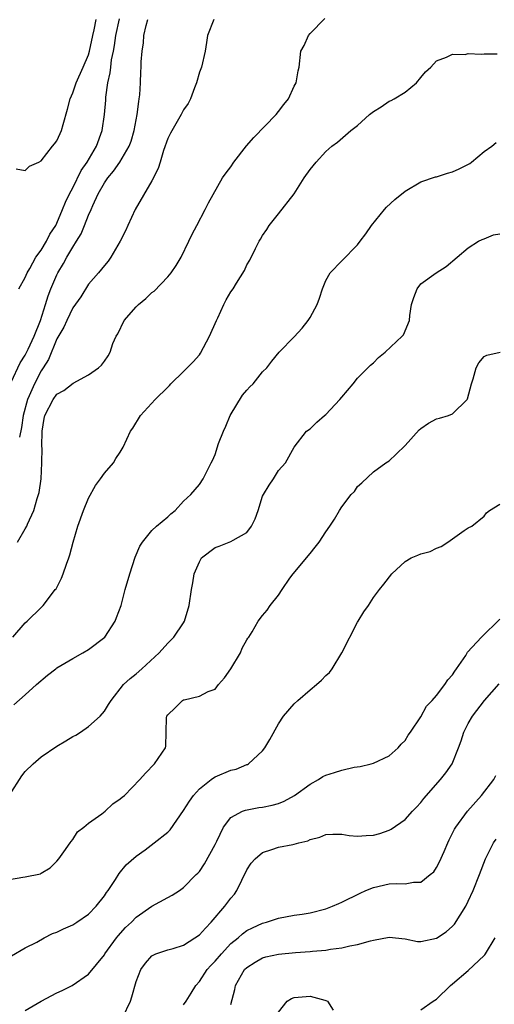
# Model space of a CAD drawing. Units: inches. Extents: x 2505000 to 2508000, y 1488000 to 1491000.
# Drawn here: x 2505188 to 2505248, y 1488321 to 1488445 of the extents above; entities that cross this region are included whole.
import ezdxf

# ---------------------------------------------------------------- set-up
doc = ezdxf.new("R2010")
doc.units = ezdxf.units.IN
doc.header["$MEASUREMENT"] = 0
doc.layers.add('LD25051488_2ft', color=190, linetype='Continuous')

msp = doc.modelspace()

# ---------------------------------------------------------------- linework, layer by layer
at = {"layer": 'LD25051488_2ft'}
for points, elevation in [([(2505187.21, 1488399.21), (2505188.34, 1488401.66), (2505189, 1488402.61), (2505189.37, 1488403.37), (2505190.11, 1488405), (2505190.9, 1488407), (2505191.55, 1488409), (2505191.89, 1488410.11), (2505192.23, 1488411), (2505193, 1488412.78), (2505193.11, 1488413), (2505193.82, 1488414.18), (2505194.26, 1488415), (2505195, 1488416.27), (2505195.48, 1488417), (2505196.05, 1488417.95), (2505196.49, 1488419), (2505197, 1488420.3), (2505197.32, 1488421), (2505197.54, 1488421.54), (2505198.22, 1488423), (2505199, 1488424.4), (2505199.41, 1488425), (2505200.15, 1488425.85), (2505200.95, 1488427), (2505202.13, 1488429), (2505202.36, 1488429.64), (2505202.77, 1488431), (2505203.15, 1488433), (2505203.33, 1488434.67), (2505203.41, 1488435), (2505203.48, 1488435.48), (2505203.57, 1488437), (2505203.61, 1488438.39), (2505203.65, 1488439), (2505203.66, 1488439.66), (2505203.75, 1488441), (2505203.93, 1488442.08), (2505204, 1488443), (2505204.27, 1488444.27), (2505204.49, 1488445)], 7502), ([(2505187.84, 1488426.16), (2505189, 1488425.96), (2505189.53, 1488426.47), (2505190.7, 1488427), (2505191, 1488427.15), (2505192.45, 1488429), (2505192.68, 1488429.32), (2505193, 1488429.67), (2505193.39, 1488430.61), (2505193.58, 1488431), (2505193.77, 1488431.77), (2505194.33, 1488433.67), (2505194.65, 1488435), (2505195, 1488435.75), (2505195.41, 1488437), (2505196.32, 1488439), (2505197, 1488440.56), (2505197.13, 1488441), (2505197.54, 1488443), (2505197.72, 1488443.72), (2505197.97, 1488445)], 7498), ([(2505188, 1488379), (2505189, 1488380.69), (2505189.17, 1488381), (2505189.28, 1488381.28), (2505190.07, 1488383), (2505190.5, 1488384.5), (2505190.67, 1488385), (2505190.74, 1488385.26), (2505190.99, 1488387), (2505191.1, 1488389), (2505191.11, 1488390.89), (2505191.1, 1488391.1), (2505191.12, 1488393), (2505191.4, 1488394.6), (2505191.47, 1488395), (2505192.5, 1488397), (2505193, 1488397.69), (2505193.85, 1488398.15), (2505195.06, 1488399.06), (2505197, 1488400.14), (2505198.27, 1488401), (2505198.63, 1488401.37), (2505199, 1488401.85), (2505199.46, 1488402.54), (2505199.71, 1488403), (2505200.08, 1488404.08), (2505200.47, 1488405), (2505200.68, 1488405.32), (2505201.5, 1488407), (2505203, 1488408.71), (2505203.3, 1488409), (2505204.23, 1488409.77), (2505205, 1488410.53), (2505205.28, 1488410.72), (2505207, 1488412.5), (2505207.42, 1488413), (2505208.05, 1488413.95), (2505208.69, 1488415), (2505209.67, 1488417), (2505210.09, 1488417.91), (2505210.7, 1488419), (2505211.75, 1488421), (2505212.15, 1488421.85), (2505213.93, 1488425), (2505214.37, 1488425.63), (2505215, 1488426.42), (2505215.37, 1488427), (2505216.95, 1488429.05), (2505217.87, 1488430.13), (2505220.69, 1488433), (2505221, 1488433.38), (2505221.7, 1488434.3), (2505222.25, 1488435), (2505223, 1488436.58), (2505223.25, 1488437), (2505223.48, 1488438.52), (2505223.61, 1488439), (2505223.85, 1488441), (2505224.25, 1488441.75), (2505224.8, 1488443), (2505225, 1488443.25), (2505226.86, 1488445.14)], 7506), ([(2505188.16, 1488411), (2505189, 1488412.44), (2505189.22, 1488413), (2505189.56, 1488413.56), (2505190.34, 1488415), (2505191, 1488415.88), (2505191.67, 1488417), (2505192.1, 1488417.9), (2505192.84, 1488419), (2505193, 1488419.3), (2505193.71, 1488421), (2505194.07, 1488421.93), (2505194.6, 1488423), (2505195, 1488423.75), (2505196.07, 1488425.93), (2505196.8, 1488427), (2505197.99, 1488429), (2505198.73, 1488431), (2505199.02, 1488433), (2505199.18, 1488434.82), (2505199.19, 1488435.19), (2505199.44, 1488437), (2505199.74, 1488438.26), (2505199.8, 1488439), (2505199.91, 1488439.91), (2505200.14, 1488441), (2505200.27, 1488441.73), (2505200.44, 1488443), (2505200.92, 1488445.08)], 7500), ([(2505212.83, 1488445), (2505212.02, 1488443), (2505211.91, 1488442.09), (2505211.73, 1488441), (2505211.26, 1488439), (2505211, 1488438.35), (2505210.64, 1488437), (2505210.39, 1488436.39), (2505209.86, 1488435), (2505209.59, 1488434.41), (2505209, 1488433.59), (2505208.71, 1488433), (2505207.35, 1488430.65), (2505207, 1488429.98), (2505206.47, 1488428.47), (2505206.03, 1488427), (2505205.81, 1488426.19), (2505205, 1488424.64), (2505202.87, 1488421), (2505201.95, 1488419), (2505201.66, 1488418.34), (2505200.99, 1488417.01), (2505199.81, 1488415), (2505199.49, 1488414.51), (2505199, 1488413.95), (2505198.27, 1488413), (2505197, 1488411.57), (2505196, 1488410), (2505195, 1488408.59), (2505194.23, 1488407), (2505193.85, 1488406.15), (2505193, 1488404.7), (2505191.92, 1488402.08), (2505191.25, 1488401), (2505191, 1488400.62), (2505190.15, 1488399), (2505189.5, 1488397.5), (2505189.26, 1488397), (2505188.72, 1488395), (2505188.51, 1488393.49), (2505188.27, 1488392.27)], 7504), ([(2505187.4, 1488367), (2505189, 1488368.81), (2505189.23, 1488369), (2505191, 1488370.73), (2505191.14, 1488370.86), (2505191.27, 1488371), (2505192.06, 1488372.06), (2505192.79, 1488373), (2505192.88, 1488373.12), (2505193.56, 1488374.44), (2505193.79, 1488375), (2505194.21, 1488376.21), (2505194.5, 1488377), (2505194.62, 1488377.38), (2505195.04, 1488379), (2505195.63, 1488381), (2505196.36, 1488383), (2505197, 1488384.56), (2505197.86, 1488386.14), (2505198.51, 1488387), (2505199, 1488387.73), (2505200.15, 1488389), (2505200.45, 1488389.55), (2505201, 1488390.37), (2505201.36, 1488391), (2505202.28, 1488393), (2505202.61, 1488393.39), (2505203.58, 1488395), (2505205.42, 1488397), (2505207, 1488398.59), (2505207.22, 1488398.78), (2505207.4, 1488399), (2505209, 1488400.56), (2505210.22, 1488401.78), (2505211, 1488402.65), (2505211.15, 1488402.85), (2505212.29, 1488405), (2505213.16, 1488407), (2505213.32, 1488407.32), (2505214.1, 1488409), (2505214.41, 1488409.59), (2505215, 1488410.61), (2505215.28, 1488411), (2505215.69, 1488411.69), (2505216.7, 1488413.3), (2505217, 1488414.01), (2505217.38, 1488414.62), (2505218.09, 1488416.09), (2505218.58, 1488417), (2505218.75, 1488417.25), (2505219, 1488417.74), (2505219.53, 1488418.47), (2505219.83, 1488419), (2505221, 1488420.47), (2505222.97, 1488423), (2505224.26, 1488425), (2505225, 1488426.06), (2505225.77, 1488427), (2505227, 1488428.35), (2505227.74, 1488429), (2505228.47, 1488429.53), (2505230.17, 1488431), (2505231, 1488431.64), (2505232.5, 1488433), (2505233, 1488433.41), (2505234, 1488434), (2505235, 1488434.69), (2505235.23, 1488434.77), (2505235.64, 1488435), (2505237, 1488435.85), (2505238.47, 1488437), (2505239, 1488437.69), (2505239.6, 1488438.4), (2505240.28, 1488439), (2505241, 1488439.8), (2505242.24, 1488440.24), (2505243, 1488440.64), (2505244.61, 1488440.61), (2505245, 1488440.71), (2505246.62, 1488440.62), (2505247, 1488440.67), (2505248.66, 1488440.66)], 7508), ([(2505187.54, 1488358.46), (2505189, 1488359.72), (2505190.41, 1488361), (2505191.82, 1488362.18), (2505192.84, 1488363), (2505193, 1488363.11), (2505195, 1488364.31), (2505196.26, 1488365), (2505197, 1488365.45), (2505199.06, 1488367), (2505200.35, 1488369), (2505200.54, 1488369.46), (2505201.1, 1488371), (2505201.64, 1488373), (2505202.2, 1488375), (2505202.9, 1488377.1), (2505203.49, 1488378.51), (2505203.83, 1488379), (2505205, 1488380.46), (2505205.59, 1488381), (2505207, 1488382.2), (2505207.41, 1488382.59), (2505207.95, 1488383), (2505209, 1488384.17), (2505209.91, 1488385), (2505211, 1488386.27), (2505211.49, 1488387), (2505211.93, 1488387.93), (2505212.49, 1488389), (2505212.68, 1488389.32), (2505213, 1488390.09), (2505213.44, 1488391.44), (2505214.05, 1488393), (2505214.35, 1488393.65), (2505214.91, 1488395), (2505216.45, 1488397.55), (2505217, 1488398.2), (2505217.39, 1488398.61), (2505217.81, 1488399), (2505219, 1488400.52), (2505219.52, 1488401), (2505220.16, 1488401.84), (2505221.1, 1488403), (2505223, 1488404.94), (2505223.99, 1488406.01), (2505224.77, 1488407), (2505225, 1488407.36), (2505225.91, 1488409), (2505226.2, 1488409.8), (2505226.57, 1488411), (2505227, 1488412.03), (2505227.55, 1488413), (2505229, 1488414.55), (2505231, 1488416.56), (2505231.34, 1488417), (2505232.04, 1488417.96), (2505232.78, 1488419), (2505234.39, 1488421), (2505234.68, 1488421.32), (2505235.73, 1488422.27), (2505237, 1488423.33), (2505239, 1488424.49), (2505240.87, 1488425.13), (2505241, 1488425.16), (2505242.39, 1488425.61), (2505243, 1488425.77), (2505243.84, 1488426.15), (2505245.18, 1488426.82), (2505245.42, 1488427), (2505247, 1488428.33), (2505247.98, 1488429), (2505248.53, 1488429.47)], 7510), ([(2505187, 1488347.05), (2505188.54, 1488349.46), (2505189, 1488350.01), (2505189.99, 1488351), (2505191, 1488351.88), (2505193, 1488353.21), (2505194.12, 1488353.88), (2505195, 1488354.44), (2505195.37, 1488354.63), (2505195.97, 1488355), (2505197, 1488355.72), (2505198.45, 1488357), (2505199, 1488357.63), (2505199.53, 1488358.47), (2505199.85, 1488359), (2505201.42, 1488361), (2505202.24, 1488361.76), (2505203, 1488362.38), (2505203.72, 1488363), (2505205.93, 1488365), (2505207, 1488366.23), (2505207.39, 1488366.61), (2505207.76, 1488367), (2505209, 1488368.81), (2505209.11, 1488369), (2505209.71, 1488371), (2505210, 1488373), (2505210.16, 1488373.84), (2505210.33, 1488375), (2505211, 1488376.52), (2505211.28, 1488377), (2505213, 1488378.32), (2505213.52, 1488378.48), (2505215, 1488379.08), (2505215.26, 1488379.26), (2505217, 1488380.23), (2505217.6, 1488381), (2505218.06, 1488381.94), (2505218.42, 1488383), (2505219, 1488384.8), (2505219.09, 1488385), (2505219.81, 1488386.19), (2505220.39, 1488387), (2505221, 1488388.03), (2505221.87, 1488389), (2505222.99, 1488391), (2505224.53, 1488393), (2505225, 1488393.31), (2505225.85, 1488394.15), (2505226.83, 1488395), (2505227, 1488395.13), (2505228.75, 1488397), (2505229, 1488397.32), (2505230.43, 1488399), (2505231, 1488399.72), (2505232.32, 1488401), (2505232.64, 1488401.36), (2505233, 1488401.65), (2505233.66, 1488402.34), (2505234.49, 1488403), (2505236.66, 1488405), (2505236.8, 1488405.2), (2505237.56, 1488407), (2505237.62, 1488407.62), (2505237.84, 1488409), (2505238.11, 1488409.89), (2505238.52, 1488411), (2505239, 1488411.63), (2505240.92, 1488413), (2505242.2, 1488413.8), (2505243.59, 1488415), (2505245, 1488416.19), (2505246.28, 1488417), (2505246.77, 1488417.23), (2505247, 1488417.29), (2505248.18, 1488417.82), (2505249, 1488417.96)], 7512), ([(2505187, 1488336.4), (2505188.7, 1488336.7), (2505189, 1488336.72), (2505190.9, 1488337.1), (2505191, 1488337.18), (2505192.16, 1488337.84), (2505193, 1488338.72), (2505193.23, 1488339), (2505193.88, 1488339.88), (2505194.67, 1488341), (2505194.8, 1488341.2), (2505195, 1488341.43), (2505195.59, 1488342.41), (2505196.38, 1488343), (2505197, 1488343.5), (2505198.68, 1488344.68), (2505199.09, 1488345), (2505200.07, 1488345.93), (2505201, 1488346.57), (2505201.23, 1488346.77), (2505201.53, 1488347), (2505203.46, 1488349), (2505204.19, 1488349.81), (2505205.34, 1488351), (2505206.7, 1488353), (2505206.76, 1488353.24), (2505206.79, 1488355), (2505206.86, 1488356.86), (2505206.89, 1488357), (2505207, 1488357.18), (2505207.94, 1488358.06), (2505208.89, 1488359), (2505209, 1488359.06), (2505209.09, 1488359.09), (2505211, 1488359.54), (2505212.13, 1488360.13), (2505213, 1488360.43), (2505213.43, 1488361), (2505214.16, 1488361.84), (2505214.97, 1488363), (2505216.19, 1488365), (2505216.41, 1488365.59), (2505217, 1488366.65), (2505217.13, 1488366.87), (2505217.25, 1488367), (2505217.68, 1488367.68), (2505218.42, 1488369), (2505219, 1488369.74), (2505219.58, 1488370.42), (2505219.96, 1488371), (2505221, 1488372.28), (2505221.45, 1488373), (2505222.44, 1488374.44), (2505222.85, 1488375), (2505225, 1488377.55), (2505225.63, 1488378.37), (2505226.16, 1488379), (2505227, 1488380.32), (2505227.51, 1488381), (2505228.08, 1488381.92), (2505228.7, 1488383), (2505229, 1488383.45), (2505230.2, 1488385), (2505230.6, 1488385.4), (2505231, 1488386.03), (2505231.53, 1488386.47), (2505233, 1488387.86), (2505234.58, 1488389), (2505235, 1488389.26), (2505235.87, 1488390.13), (2505237, 1488391.19), (2505238.8, 1488393.2), (2505239, 1488393.36), (2505239.97, 1488394.03), (2505241, 1488394.56), (2505241.35, 1488394.65), (2505242.5, 1488395), (2505243, 1488395.2), (2505244.87, 1488397), (2505244.92, 1488397.08), (2505245.42, 1488399), (2505245.63, 1488399.63), (2505246, 1488401), (2505246.34, 1488401.66), (2505247, 1488402.44), (2505247.36, 1488402.63), (2505249.01, 1488403.01)], 7514), ([(2505187.27, 1488326.73), (2505189, 1488327.76), (2505190.47, 1488328.47), (2505191.4, 1488329), (2505192.45, 1488329.55), (2505193, 1488329.72), (2505193.84, 1488330.16), (2505195, 1488330.68), (2505195.5, 1488331), (2505197, 1488332.02), (2505197.97, 1488333), (2505199, 1488334.32), (2505199.27, 1488334.73), (2505199.48, 1488335), (2505200.4, 1488336.4), (2505200.86, 1488337.14), (2505201.76, 1488338.24), (2505203, 1488339.32), (2505204.13, 1488340.13), (2505205.29, 1488341), (2505207, 1488342.38), (2505207.32, 1488342.68), (2505209, 1488345.1), (2505209.74, 1488346.26), (2505210.24, 1488347), (2505211, 1488347.83), (2505212.51, 1488349), (2505212.77, 1488349.23), (2505213, 1488349.35), (2505215, 1488350.2), (2505215.67, 1488350.33), (2505217, 1488350.9), (2505217.08, 1488350.92), (2505217.21, 1488351), (2505219, 1488352.62), (2505219.29, 1488353), (2505219.92, 1488354.08), (2505221, 1488356.04), (2505221.63, 1488357), (2505223, 1488358.56), (2505223.43, 1488359), (2505225, 1488360.35), (2505225.81, 1488361), (2505226.45, 1488361.55), (2505227, 1488362.15), (2505227.47, 1488362.53), (2505227.8, 1488363), (2505229, 1488365), (2505231, 1488368.87), (2505231.09, 1488369), (2505231.81, 1488370.19), (2505232.39, 1488371), (2505233, 1488372), (2505233.76, 1488373), (2505234.33, 1488373.67), (2505235.35, 1488375), (2505237, 1488376.55), (2505237.77, 1488377), (2505238.64, 1488377.36), (2505239, 1488377.54), (2505240.17, 1488377.83), (2505241, 1488378.25), (2505241.57, 1488378.43), (2505242.4, 1488379), (2505244.47, 1488380.47), (2505245, 1488380.81), (2505245.44, 1488381), (2505247, 1488382.28), (2505247.31, 1488382.69), (2505247.68, 1488383), (2505249, 1488383.78)], 7516), ([(2505189, 1488319.82), (2505191, 1488321.01), (2505193, 1488322.08), (2505193.65, 1488322.35), (2505194.93, 1488323), (2505197, 1488324.43), (2505199, 1488326.88), (2505199.07, 1488327), (2505200.51, 1488329), (2505200.73, 1488329.27), (2505201.68, 1488330.32), (2505202.41, 1488331), (2505203, 1488331.61), (2505205, 1488333.03), (2505207, 1488334.12), (2505207.58, 1488334.42), (2505208.48, 1488335), (2505209, 1488335.39), (2505210.6, 1488337), (2505210.82, 1488337.18), (2505211, 1488337.4), (2505211.63, 1488338.37), (2505213, 1488340.8), (2505213.21, 1488341.21), (2505214.06, 1488343), (2505215, 1488344.21), (2505216.45, 1488345), (2505216.85, 1488345.15), (2505218.54, 1488345.46), (2505219, 1488345.51), (2505220.22, 1488345.78), (2505221, 1488346), (2505221.72, 1488346.28), (2505223.02, 1488346.98), (2505225, 1488348.43), (2505226.06, 1488349), (2505226.62, 1488349.38), (2505227, 1488349.58), (2505228.1, 1488349.9), (2505229, 1488350.21), (2505230.59, 1488350.59), (2505231.33, 1488350.67), (2505232.72, 1488351), (2505233, 1488351.08), (2505235, 1488351.99), (2505236.12, 1488353), (2505236.51, 1488353.49), (2505237, 1488353.94), (2505237.39, 1488354.61), (2505237.68, 1488355), (2505239, 1488356.94), (2505239.71, 1488358.29), (2505240.42, 1488359), (2505241, 1488359.63), (2505242.05, 1488361), (2505242.4, 1488361.6), (2505243, 1488362.25), (2505243.28, 1488362.72), (2505243.52, 1488363), (2505244.67, 1488364.67), (2505244.92, 1488365.08), (2505246.67, 1488367), (2505249, 1488369.25)], 7518), ([(2505201.34, 1488319), (2505202.28, 1488321), (2505202.45, 1488321.55), (2505203, 1488323.49), (2505203.61, 1488325), (2505204.19, 1488325.81), (2505205, 1488326.73), (2505205.51, 1488327), (2505207, 1488327.51), (2505207.69, 1488327.69), (2505209, 1488328.1), (2505210.43, 1488329), (2505211, 1488329.39), (2505211.76, 1488330.24), (2505212.5, 1488331), (2505214.24, 1488333), (2505215, 1488334.03), (2505215.45, 1488334.55), (2505215.74, 1488335), (2505217, 1488337.61), (2505217.57, 1488338.43), (2505218.05, 1488339), (2505219, 1488339.8), (2505220.17, 1488340.17), (2505221, 1488340.46), (2505222.82, 1488340.82), (2505223, 1488340.84), (2505223.57, 1488341), (2505224.72, 1488341.28), (2505225, 1488341.43), (2505226.25, 1488341.75), (2505227, 1488342.08), (2505227.89, 1488342.11), (2505229, 1488342.12), (2505229.94, 1488341.94), (2505231, 1488341.85), (2505232.07, 1488341.93), (2505233, 1488341.97), (2505233.81, 1488342.19), (2505235, 1488342.62), (2505235.26, 1488342.74), (2505237, 1488343.96), (2505237.94, 1488345), (2505238.46, 1488345.54), (2505239, 1488346.12), (2505239.38, 1488346.61), (2505241.48, 1488349), (2505242.14, 1488349.86), (2505242.95, 1488351), (2505243.75, 1488353), (2505244.09, 1488353.91), (2505244.42, 1488355), (2505245, 1488356.09), (2505245.52, 1488357), (2505247.06, 1488359), (2505248.9, 1488361.1)], 7520), ([(2505209, 1488320.55), (2505209.33, 1488321), (2505209.97, 1488322.03), (2505210.54, 1488323), (2505211, 1488323.52), (2505212, 1488325), (2505212.47, 1488325.53), (2505213, 1488326.07), (2505213.78, 1488327), (2505215, 1488328.29), (2505215.89, 1488329), (2505216.47, 1488329.53), (2505217, 1488329.93), (2505217.71, 1488330.29), (2505219, 1488330.89), (2505219.47, 1488331), (2505221, 1488331.51), (2505223, 1488331.86), (2505224.01, 1488332.01), (2505225, 1488332.19), (2505227, 1488332.69), (2505227.83, 1488333), (2505228.63, 1488333.37), (2505229, 1488333.51), (2505231.32, 1488334.68), (2505232.06, 1488335), (2505233, 1488335.39), (2505235, 1488335.83), (2505235.89, 1488335.89), (2505237, 1488335.85), (2505238.06, 1488336.06), (2505239, 1488336.04), (2505240.2, 1488337), (2505240.63, 1488337.37), (2505241, 1488337.92), (2505241.38, 1488338.62), (2505241.93, 1488339.93), (2505242.4, 1488341), (2505242.59, 1488341.41), (2505243.26, 1488342.74), (2505243.42, 1488343), (2505244.88, 1488345), (2505246.68, 1488347), (2505248.21, 1488349), (2505248.48, 1488349.52)], 7522), ([(2505215, 1488320.61), (2505215.49, 1488322.51), (2505215.58, 1488323), (2505216.71, 1488325), (2505217, 1488325.29), (2505218.04, 1488325.96), (2505219, 1488326.49), (2505219.4, 1488326.6), (2505221, 1488326.97), (2505223.15, 1488327.15), (2505225, 1488327.27), (2505225.32, 1488327.32), (2505227, 1488327.48), (2505227.59, 1488327.59), (2505229, 1488327.76), (2505230.02, 1488328.02), (2505231, 1488328.16), (2505232.65, 1488328.65), (2505233, 1488328.71), (2505235, 1488329.11), (2505237, 1488328.87), (2505238.56, 1488328.56), (2505239, 1488328.54), (2505241, 1488328.96), (2505242.22, 1488329.78), (2505243, 1488330.49), (2505243.25, 1488330.75), (2505244.67, 1488333), (2505245, 1488333.66), (2505245.62, 1488335), (2505246.41, 1488337), (2505247.17, 1488339), (2505248.2, 1488341), (2505248.52, 1488341.48)], 7524), ([(2505239, 1488319.92), (2505240.55, 1488321), (2505241, 1488321.29), (2505242.73, 1488323), (2505243, 1488323.21), (2505245, 1488324.87), (2505247, 1488326.77), (2505247.11, 1488326.89), (2505247.18, 1488327), (2505248.39, 1488329)], 7526), ([(2505221, 1488319.64), (2505222.1, 1488321), (2505222.63, 1488321.37), (2505223, 1488321.47), (2505225, 1488321.64), (2505226.87, 1488321.14), (2505227, 1488321.12), (2505227.21, 1488321), (2505227.9, 1488319.9)], 7526)]:
    msp.add_lwpolyline(points, dxfattribs=dict(at, elevation=elevation))

doc.saveas('drawing.dxf')
